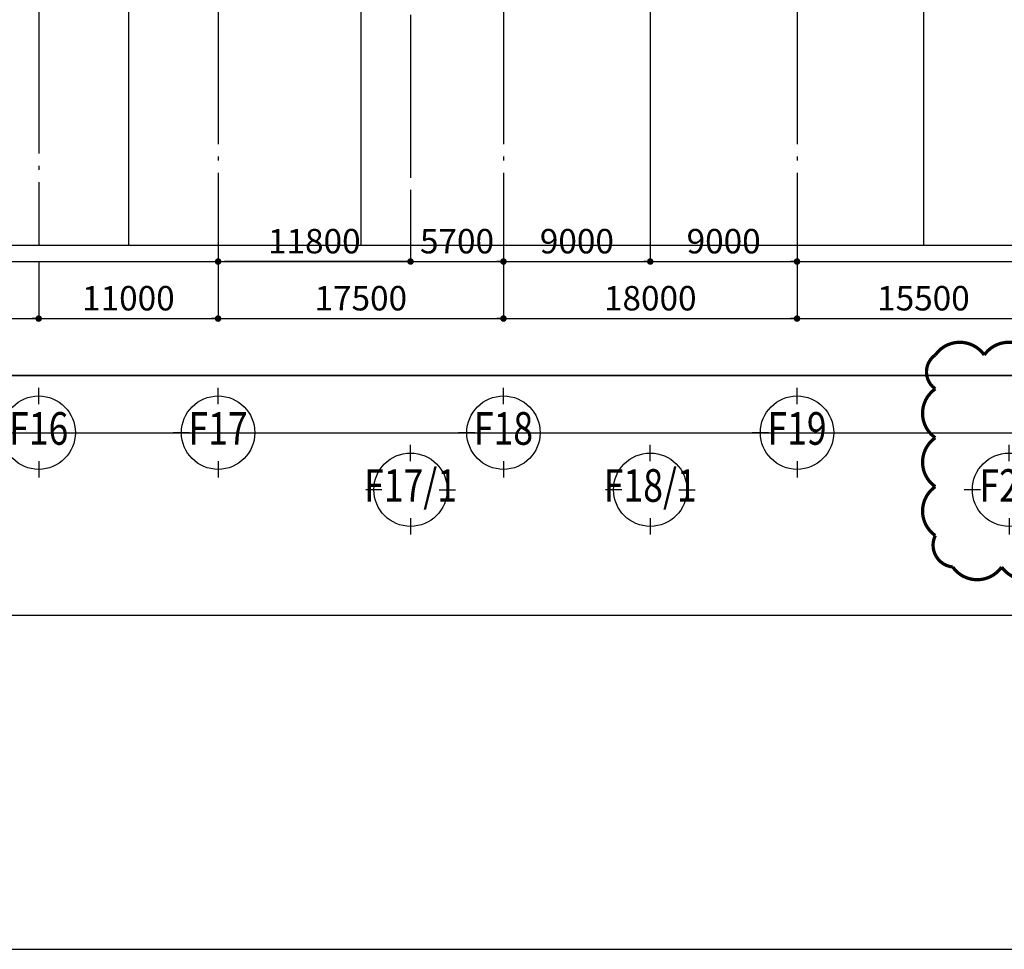
# Model space of a CAD drawing. Units: millimetres. Extents: x 0 to 420500, y 0 to 302377.
# Drawn here: x 279335 to 339710, y 0 to 57040 of the extents above; entities that cross this region are included whole.
import ezdxf
from ezdxf.enums import TextEntityAlignment as Align

# ---------------------------------------------------------------- set-up
doc = ezdxf.new("R2010")
doc.units = ezdxf.units.MM
doc.header["$LTSCALE"] = 5000
doc.linetypes.add('AXIS', pattern=[2.35, 2, -0.15, 0.05, -0.15])
for name, color, linetype in [('000Waku', 3, 'Continuous'), ('020KijnSn', 1, 'AXIS'), ('030KijnSp', 8, 'Continuous'), ('1b0SteelC', 5, 'Continuous')]:
    doc.layers.add(name, color=color, linetype=linetype)
doc.layers.add('HOJO', color=6, linetype='Continuous', plot=False)
doc.styles.add('DIM', font='SIMPLEX.shx', dxfattribs={"width": 0.75, "bigfont": 'BIGFONT.shx'})
doc.styles.get("Standard").update_dxf_attribs({"font": 'simplex.shx', "width": 0.9, "bigfont": 'extfont.shx'})
doc.dimstyles.new('SMZA-500', dxfattribs={"dimscale": 500, "dimtxt": 3, "dimasz": 0.8, "dimexe": 0, "dimexo": 0, "dimgap": 1, "dimtad": 1, "dimdec": 1, "dimdsep": 46, "dimtxsty": 'DIM', "dimblk": 'DOT', "dimcen": 0, "dimclrd": 256, "dimclre": 256, "dimclrt": 256, "dimadec": 0, "dimazin": 0, "dimtfac": 1, "dimtdec": 1, "dimtix": 1, "dimtmove": 2, "dimatfit": 3, "dimldrblk": 'DOT', "dimfxl": 1, "dimtolj": 1, "dimtzin": 0, "dimlwd": -1, "dimlwe": -1, "dimarcsym": 0})

# ---------------------------------------------------------------- blocks, each defined once
blk = doc.blocks.new('KigoSin')
at = {"layer": '030KijnSp'}
for p, q in [((0, 3.5), (0, 5.5)), ((-3.5, 0), (-5.5, 0)), ((3.5, 0), (5.5, 0)), ((0, -3.5), (0, -5.5))]:
    blk.add_line(p, q, dxfattribs=at)
blk.add_circle((0, 0), 4.5, dxfattribs=at)
at = {"layer": '030KijnSp', "width": 0.8}
blk.add_attdef('通り符号', text='', height=3.5, dxfattribs=at).set_placement((0, 0), align=Align.MIDDLE)
blk = doc.blocks.new('_Dot')
at = {"color": 0, "linetype": 'ByBlock', "lineweight": -2}
blk.add_line((-0.5, 0), (-1, 0), dxfattribs=at)
at = {"color": 0, "linetype": 'ByBlock', "const_width": 0.5}
blk.add_lwpolyline([(-0.25, 0, 1), (0.25, 0, 1)], format="xyb", close=True, dxfattribs=at)
blk = doc.blocks.new('*D17')
at = {"layer": '030KijnSp'}
for p, q in [((265500, 42200), (265500, 38700)), ((280500, 42200), (280500, 38700)), ((265900, 38700), (280100, 38700))]:
    blk.add_line(p, q, dxfattribs=at)
at = {"layer": 'Defpoints', "color": 0}
for p in [(265500, 42200), (280500, 42200), (280500, 38700)]:
    blk.add_point(p, dxfattribs=at)
at = {"layer": '030KijnSp', "xscale": 400, "yscale": 400, "zscale": 400, "rotation": 180}
blk.add_blockref('_Dot', (265500, 38700), dxfattribs=at)
at = {"layer": '030KijnSp', "xscale": 400, "yscale": 400, "zscale": 400}
blk.add_blockref('_Dot', (280500, 38700), dxfattribs=at)
at = {"layer": '030KijnSp', "insert": (273000, 39950), "char_height": 1500, "attachment_point": 5, "style": 'DIM'}
blk.add_mtext('\\A1;15000', dxfattribs=at)
blk = doc.blocks.new('*D18')
at = {"layer": '030KijnSp'}
for p, q in [((280500, 42200), (280500, 38700)), ((291500, 42200), (291500, 38700)), ((280900, 38700), (291100, 38700))]:
    blk.add_line(p, q, dxfattribs=at)
at = {"layer": 'Defpoints', "color": 0}
for p in [(280500, 42200), (291500, 42200), (291500, 38700)]:
    blk.add_point(p, dxfattribs=at)
at = {"layer": '030KijnSp', "xscale": 400, "yscale": 400, "zscale": 400, "rotation": 180}
blk.add_blockref('_Dot', (280500, 38700), dxfattribs=at)
at = {"layer": '030KijnSp', "xscale": 400, "yscale": 400, "zscale": 400}
blk.add_blockref('_Dot', (291500, 38700), dxfattribs=at)
at = {"layer": '030KijnSp', "insert": (286000, 39950), "char_height": 1500, "attachment_point": 5, "style": 'DIM'}
blk.add_mtext('\\A1;11000', dxfattribs=at)
blk = doc.blocks.new('*D19')
at = {"layer": '030KijnSp'}
for p, q in [((291500, 42200), (291500, 38700)), ((309000, 42200), (309000, 38700)), ((291900, 38700), (308600, 38700))]:
    blk.add_line(p, q, dxfattribs=at)
at = {"layer": 'Defpoints', "color": 0}
for p in [(291500, 42200), (309000, 42200), (309000, 38700)]:
    blk.add_point(p, dxfattribs=at)
at = {"layer": '030KijnSp', "xscale": 400, "yscale": 400, "zscale": 400, "rotation": 180}
blk.add_blockref('_Dot', (291500, 38700), dxfattribs=at)
at = {"layer": '030KijnSp', "xscale": 400, "yscale": 400, "zscale": 400}
blk.add_blockref('_Dot', (309000, 38700), dxfattribs=at)
at = {"layer": '030KijnSp', "insert": (300250, 39950), "char_height": 1500, "attachment_point": 5, "style": 'DIM'}
blk.add_mtext('\\A1;17500', dxfattribs=at)
blk = doc.blocks.new('*D20')
at = {"layer": '030KijnSp'}
for p, q in [((309000, 42200), (309000, 38700)), ((327000, 42200), (327000, 38700)), ((309400, 38700), (326600, 38700))]:
    blk.add_line(p, q, dxfattribs=at)
at = {"layer": 'Defpoints', "color": 0}
for p in [(309000, 42200), (327000, 42200), (327000, 38700)]:
    blk.add_point(p, dxfattribs=at)
at = {"layer": '030KijnSp', "xscale": 400, "yscale": 400, "zscale": 400, "rotation": 180}
blk.add_blockref('_Dot', (309000, 38700), dxfattribs=at)
at = {"layer": '030KijnSp', "xscale": 400, "yscale": 400, "zscale": 400}
blk.add_blockref('_Dot', (327000, 38700), dxfattribs=at)
at = {"layer": '030KijnSp', "insert": (318000, 39950), "char_height": 1500, "attachment_point": 5, "style": 'DIM'}
blk.add_mtext('\\A1;18000', dxfattribs=at)
blk = doc.blocks.new('*D21')
at = {"layer": '030KijnSp'}
for p, q in [((327000, 42200), (327000, 38700)), ((342500, 42200), (342500, 38700)), ((327400, 38700), (342100, 38700))]:
    blk.add_line(p, q, dxfattribs=at)
at = {"layer": 'Defpoints', "color": 0}
for p in [(327000, 42200), (342500, 42200), (342500, 38700)]:
    blk.add_point(p, dxfattribs=at)
at = {"layer": '030KijnSp', "xscale": 400, "yscale": 400, "zscale": 400, "rotation": 180}
blk.add_blockref('_Dot', (327000, 38700), dxfattribs=at)
at = {"layer": '030KijnSp', "xscale": 400, "yscale": 400, "zscale": 400}
blk.add_blockref('_Dot', (342500, 38700), dxfattribs=at)
at = {"layer": '030KijnSp', "insert": (334750, 39950), "char_height": 1500, "attachment_point": 5, "style": 'DIM'}
blk.add_mtext('\\A1;15500', dxfattribs=at)
blk = doc.blocks.new('*D29')
at = {"layer": '030KijnSp'}
for p, q in [((50500, 42200), (50500, 35200)), ((342500, 42200), (342500, 35200)), ((342100, 35200), (50900, 35200))]:
    blk.add_line(p, q, dxfattribs=at)
at = {"layer": 'Defpoints', "color": 0}
for p in [(50500, 42200), (342500, 42200), (50500, 35200)]:
    blk.add_point(p, dxfattribs=at)
at = {"layer": '030KijnSp', "xscale": 400, "yscale": 400, "zscale": 400, "rotation": 180}
blk.add_blockref('_Dot', (50500, 35200), dxfattribs=at)
at = {"layer": '030KijnSp', "xscale": 400, "yscale": 400, "zscale": 400}
blk.add_blockref('_Dot', (342500, 35200), dxfattribs=at)
at = {"layer": '030KijnSp', "insert": (196500, 36450), "char_height": 1500, "attachment_point": 5, "style": 'DIM'}
blk.add_mtext('\\A1;292000', dxfattribs=at)
blk = doc.blocks.new('*D651')
at = {"layer": '030KijnSp'}
for p, q in [((303300, 46334), (303300, 42200)), ((309000, 46334), (309000, 42200)), ((303700, 42200), (308600, 42200))]:
    blk.add_line(p, q, dxfattribs=at)
at = {"layer": 'Defpoints', "color": 0}
for p in [(303300, 46334), (309000, 46334), (309000, 42200)]:
    blk.add_point(p, dxfattribs=at)
at = {"layer": '030KijnSp', "xscale": 400, "yscale": 400, "zscale": 400, "rotation": 180}
blk.add_blockref('_Dot', (303300, 42200), dxfattribs=at)
at = {"layer": '030KijnSp', "xscale": 400, "yscale": 400, "zscale": 400}
blk.add_blockref('_Dot', (309000, 42200), dxfattribs=at)
at = {"layer": '030KijnSp', "insert": (306150, 43450), "char_height": 1500, "attachment_point": 5, "style": 'DIM'}
blk.add_mtext('\\A1;5700', dxfattribs=at)
blk = doc.blocks.new('*D652')
at = {"layer": '030KijnSp'}
for p, q in [((309000, 46334), (309000, 42200)), ((318000, 46334), (318000, 42200)), ((309400, 42200), (317600, 42200))]:
    blk.add_line(p, q, dxfattribs=at)
at = {"layer": 'Defpoints', "color": 0}
for p in [(309000, 46334), (318000, 46334), (318000, 42200)]:
    blk.add_point(p, dxfattribs=at)
at = {"layer": '030KijnSp', "xscale": 400, "yscale": 400, "zscale": 400, "rotation": 180}
blk.add_blockref('_Dot', (309000, 42200), dxfattribs=at)
at = {"layer": '030KijnSp', "xscale": 400, "yscale": 400, "zscale": 400}
blk.add_blockref('_Dot', (318000, 42200), dxfattribs=at)
at = {"layer": '030KijnSp', "insert": (313500, 43450), "char_height": 1500, "attachment_point": 5, "style": 'DIM'}
blk.add_mtext('\\A1;9000', dxfattribs=at)
blk = doc.blocks.new('*D690')
at = {"layer": '030KijnSp'}
for p, q in [((291500, 46334), (291500, 42200)), ((303300, 46334), (303300, 42200)), ((302900, 42200), (291900, 42200))]:
    blk.add_line(p, q, dxfattribs=at)
at = {"layer": 'Defpoints', "color": 0}
for p in [(291500, 46334), (303300, 46334), (291500, 42200)]:
    blk.add_point(p, dxfattribs=at)
at = {"layer": '030KijnSp', "xscale": 400, "yscale": 400, "zscale": 400, "rotation": 180}
blk.add_blockref('_Dot', (291500, 42200), dxfattribs=at)
at = {"layer": '030KijnSp', "xscale": 400, "yscale": 400, "zscale": 400}
blk.add_blockref('_Dot', (303300, 42200), dxfattribs=at)
at = {"layer": '030KijnSp', "insert": (297400, 43450), "char_height": 1500, "attachment_point": 5, "style": 'DIM'}
blk.add_mtext('\\A1;11800', dxfattribs=at)
blk = doc.blocks.new('*D691')
at = {"layer": '030KijnSp'}
for p, q in [((318000, 46334), (318000, 42200)), ((327000, 46334), (327000, 42200)), ((318400, 42200), (326600, 42200))]:
    blk.add_line(p, q, dxfattribs=at)
at = {"layer": 'Defpoints', "color": 0}
for p in [(318000, 46334), (327000, 46334), (327000, 42200)]:
    blk.add_point(p, dxfattribs=at)
at = {"layer": '030KijnSp', "xscale": 400, "yscale": 400, "zscale": 400, "rotation": 180}
blk.add_blockref('_Dot', (318000, 42200), dxfattribs=at)
at = {"layer": '030KijnSp', "xscale": 400, "yscale": 400, "zscale": 400}
blk.add_blockref('_Dot', (327000, 42200), dxfattribs=at)
at = {"layer": '030KijnSp', "insert": (322500, 43450), "char_height": 1500, "attachment_point": 5, "style": 'DIM'}
blk.add_mtext('\\A1;9000', dxfattribs=at)

msp = doc.modelspace()

# ---------------------------------------------------------------- linework, layer by layer
at = {"layer": '000Waku'}
msp.add_lwpolyline([(0, 0), (420500, 0), (420500, 297000), (0, 297000)], close=True, dxfattribs=at)
at = {"layer": '020KijnSn'}
for p, q in [((291500, 247400), (291500, 43200)), ((309000, 247400), (309000, 43200)), ((327000, 247400), (327000, 43200)), ((280500, 235080), (280500, 43200)), ((318000, 163870), (318000, 46333.59)), ((303300, 92590), (303300, 46333.59))]:
    msp.add_line(p, q, dxfattribs=at)
at = {"layer": '1b0SteelC', "color": 2, "const_width": 200}
msp.add_lwpolyline([(335478.18, 36464.61, -0.52056705), (338478.18, 36464.61, -0.52056705), (341478.18, 36464.61, -0.52056705), (344478.18, 36464.61, -0.52056705), (347478.18, 36464.61, -0.52056705), (350478.18, 36464.61, -0.52056705), (350510, 33496.44, -0.52056705), (350510, 30496.44, -0.52056705), (350510, 27496.44, -0.52056705), (350510, 24496.44, -0.52056705), (348548.11, 23458.33, -0.52056705), (345548.11, 23458.33, -0.52056705), (342548.11, 23458.33, -0.52056705), (339548.11, 23458.33, -0.52056705), (336548.11, 23458.33, -0.52056705), (335478.18, 25388.39, -0.52056705), (335478.18, 28388.39, -0.52056705), (335478.18, 31388.39, -0.52056705), (335478.18, 34388.39, -0.52056705)], format="xyb", close=True, dxfattribs=at)
at = {"layer": 'HOJO'}
for p, q in [((300250, 247400), (300250, 43200)), ((318000, 247400), (318000, 43200)), ((334750, 247400), (334750, 43200)), ((286000, 235080), (286000, 43200)), ((21200, 43200), (395400, 43200)), ((21200, 42200), (395400, 42200)), ((21400, 38700), (395600, 38700)), ((21200, 35200), (395400, 35200)), ((21200, 31700), (395400, 31700))]:
    msp.add_line(p, q, dxfattribs=at)
msp.add_lwpolyline([(10000, 20500), (411000, 20500), (411000, 288500), (10000, 288500)], close=True, dxfattribs=at)

# ---------------------------------------------------------------- block references
at = {"layer": '030KijnSp'}
ref = msp.add_blockref('KigoSin', (280500, 31700), dxfattribs=dict(at, xscale=500, yscale=500, zscale=500))
ref.add_attrib('符号', 'F16', dxfattribs={"layer": '0', "color": 0, "linetype": 'ByBlock', "height": 2000, "style": 'DIM', "width": 0.8}).set_placement((280500, 31700), align=Align.MIDDLE)
ref = msp.add_blockref('KigoSin', (291500, 31700), dxfattribs=dict(at, xscale=500, yscale=500, zscale=500))
ref.add_attrib('符号', 'F17', dxfattribs={"layer": '0', "color": 0, "linetype": 'ByBlock', "height": 2000, "style": 'DIM', "width": 0.8}).set_placement((291500, 31700), align=Align.MIDDLE)
ref = msp.add_blockref('KigoSin', (309000, 31700), dxfattribs=dict(at, xscale=500, yscale=500, zscale=500))
ref.add_attrib('符号', 'F18', dxfattribs={"layer": '0', "color": 0, "linetype": 'ByBlock', "height": 2000, "style": 'DIM', "width": 0.8}).set_placement((309000, 31700), align=Align.MIDDLE)
ref = msp.add_blockref('KigoSin', (327000, 31700), dxfattribs=dict(at, xscale=500, yscale=500, zscale=500))
ref.add_attrib('符号', 'F19', dxfattribs={"layer": '0', "color": 0, "linetype": 'ByBlock', "height": 2000, "style": 'DIM', "width": 0.8}).set_placement((327000, 31700), align=Align.MIDDLE)
ref = msp.add_blockref('KigoSin', (303300, 28200), dxfattribs=dict(at, xscale=500, yscale=500, zscale=500))
ref.add_attrib('符号', 'F17/1', dxfattribs={"layer": '0', "color": 0, "linetype": 'ByBlock', "height": 2000, "style": 'DIM', "width": 0.8}).set_placement((303300, 28200), align=Align.MIDDLE)
ref = msp.add_blockref('KigoSin', (318000, 28200), dxfattribs=dict(at, xscale=500, yscale=500, zscale=500))
ref.add_attrib('符号', 'F18/1', dxfattribs={"layer": '0', "color": 0, "linetype": 'ByBlock', "height": 2000, "style": 'DIM', "width": 0.8}).set_placement((318000, 28200), align=Align.MIDDLE)
ref = msp.add_blockref('KigoSin', (340000, 28200), dxfattribs=dict(at, xscale=500, yscale=500, zscale=500))
ref.add_attrib('符号', 'F20', dxfattribs={"layer": '0', "color": 0, "linetype": 'ByBlock', "height": 2000, "style": 'DIM', "width": 0.8}).set_placement((340000, 28200), align=Align.MIDDLE)

# ---------------------------------------------------------------- dimensions: what is measured, and where the dimension line sits
for base, p1, p2, picture, middle in [((291500, 42200), (303300, 46333.59), (291500, 46333.59), '*D690', (297400, 43450)), ((309000, 42200), (303300, 46333.59), (309000, 46333.59), '*D651', (306150, 43450)), ((318000, 42200), (309000, 46333.59), (318000, 46333.59), '*D652', (313500, 43450)), ((327000, 42200), (318000, 46333.59), (327000, 46333.59), '*D691', (322500, 43450)), ((50500, 35200), (342500, 42200), (50500, 42200), '*D29', (196500, 36450)), ((280500, 38700), (265500, 42200), (280500, 42200), '*D17', (273000, 39950)), ((291500, 38700), (280500, 42200), (291500, 42200), '*D18', (286000, 39950)), ((309000, 38700), (291500, 42200), (309000, 42200), '*D19', (300250, 39950)), ((327000, 38700), (309000, 42200), (327000, 42200), '*D20', (318000, 39950)), ((342500, 38700), (327000, 42200), (342500, 42200), '*D21', (334750, 39950))]:
    dim = msp.add_linear_dim(base=base, p1=p1, p2=p2, dimstyle='SMZA-500', dxfattribs=at)
    dim.commit()
    dim.dimension.update_dxf_attribs({"geometry": picture, "text_midpoint": middle})

doc.saveas('drawing.dxf')
